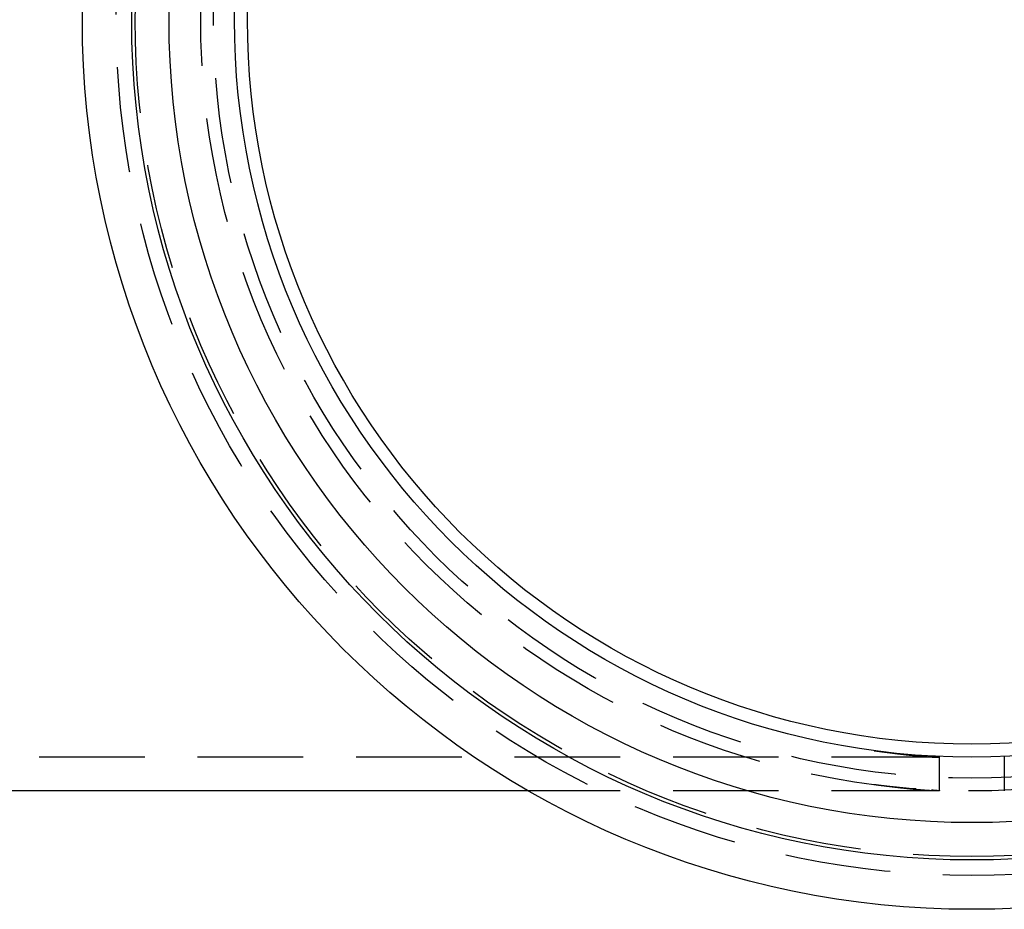
# Model space of a CAD drawing. Extents: x -333 to 148, y -184 to 255.
# Drawn here: x -45 to 2, y -184 to -142 of the extents above; entities that cross this region are included whole.
import ezdxf

# ---------------------------------------------------------------- set-up
doc = ezdxf.new("R2010")
doc.units = 0
doc.header["$LTSCALE"] = 20
doc.linetypes.add('VERDECKT', pattern=[0.375, 0.25, -0.125])
doc.layers.get('0').update_dxf_attribs({"linetype": 'CONTINUOUS'})
doc.layers.add('STEMPEL', color=3, linetype='CONTINUOUS')

# ---------------------------------------------------------------- blocks, each defined once
blk = doc.blocks.new('A$C4F2D77A4')
at = {"color": 1, "linetype": 'VERDECKT'}
for p, q in [((-1.64638, -34.9), (-77.56495, -34.9)), ((-1.53281, -36.4678), (-1.53281, -34.86632)), ((-1.53281, -36.49057), (-1.53281, -34.89014)), ((1.53281, -34.86632), (1.53281, -36.4678)), ((1.53281, -34.89014), (1.53281, -36.49057)), ((-1.64638, -36.5), (-20.98018, -36.5))]:
    blk.add_line(p, q, dxfattribs=at)
at = {"color": 3, "linetype": 'CONTINUOUS'}
blk.add_line((-20.98018, -36.5), (-72.75878, -36.5), dxfattribs=at)
at = {"color": 1}
for points in [[(-4.6194, -34.5929, 0), (-4.6079, -34.5945, 0), (-4.59641, -34.596, 0), (-4.58494, -34.5975, 0), (-4.57348, -34.5991, 0), (-4.56203, -34.6006, 0), (-4.55059, -34.6021, 0), (-4.53917, -34.6036, 0), (-4.52775, -34.6051, 0), (-4.51635, -34.6067, 0), (-4.50496, -34.6082, 0), (-4.49359, -34.6097, 0), (-4.48223, -34.6112, 0), (-4.47088, -34.6127, 0), (-4.45954, -34.6142, 0), (-4.44822, -34.6157, 0), (-4.43691, -34.6172, 0), (-4.42561, -34.6187, 0), (-4.41433, -34.6202, 0), (-4.40306, -34.6217, 0), (-4.3918, -34.6232, 0), (-4.38056, -34.6246, 0), (-4.36933, -34.6261, 0), (-4.35812, -34.6276, 0), (-4.34692, -34.6291, 0), (-4.33573, -34.6306, 0), (-4.32456, -34.632, 0), (-4.3134, -34.6335, 0), (-4.30226, -34.635, 0), (-4.29113, -34.6364, 0), (-4.28002, -34.6379, 0), (-4.26892, -34.6393, 0), (-4.25784, -34.6408, 0), (-4.24677, -34.6422, 0), (-4.23572, -34.6437, 0), (-4.22468, -34.6451, 0), (-4.21366, -34.6466, 0), (-4.20266, -34.648, 0), (-4.19167, -34.6494, 0), (-4.18069, -34.6508, 0), (-4.16973, -34.6523, 0), (-4.15879, -34.6537, 0), (-4.14786, -34.6551, 0), (-4.13695, -34.6565, 0), (-4.12606, -34.6579, 0), (-4.11518, -34.6594, 0), (-4.10432, -34.6608, 0), (-4.09348, -34.6622, 0), (-4.08265, -34.6636, 0), (-4.07184, -34.665, 0), (-4.06105, -34.6664, 0), (-4.05027, -34.6677, 0), (-4.03951, -34.6691, 0), (-4.02877, -34.6705, 0), (-4.01805, -34.6719, 0), (-4.00734, -34.6733, 0), (-3.99665, -34.6746, 0), (-3.98598, -34.676, 0), (-3.97533, -34.6774, 0), (-3.96469, -34.6787, 0), (-3.95407, -34.6801, 0), (-3.94347, -34.6815, 0), (-3.93289, -34.6828, 0), (-3.92233, -34.6841, 0), (-3.91179, -34.6855, 0), (-3.90126, -34.6868, 0), (-3.89076, -34.6882, 0), (-3.88027, -34.6895, 0), (-3.8698, -34.6908, 0), (-3.85935, -34.6921, 0), (-3.84892, -34.6935, 0), (-3.83851, -34.6948, 0), (-3.82812, -34.6961, 0), (-3.81775, -34.6974, 0), (-3.8074, -34.6987, 0), (-3.79707, -34.7, 0), (-3.78676, -34.7013, 0), (-3.77646, -34.7026, 0), (-3.76619, -34.7039, 0), (-3.75594, -34.7052, 0), (-3.74571, -34.7064, 0), (-3.7355, -34.7077, 0), (-3.72531, -34.709, 0), (-3.71514, -34.7103, 0), (-3.70499, -34.7115, 0), (-3.69486, -34.7128, 0), (-3.68475, -34.714, 0), (-3.67467, -34.7153, 0), (-3.6646, -34.7165, 0), (-3.65456, -34.7178, 0), (-3.64453, -34.719, 0), (-3.63453, -34.7202, 0), (-3.62455, -34.7215, 0), (-3.61459, -34.7227, 0), (-3.60465, -34.7239, 0), (-3.59474, -34.7251, 0), (-3.58484, -34.7264, 0), (-3.57497, -34.7276, 0), (-3.56512, -34.7288, 0), (-3.55529, -34.73, 0), (-3.54548, -34.7312, 0), (-3.5357, -34.7323, 0), (-3.52593, -34.7335, 0), (-3.51619, -34.7347, 0), (-3.50647, -34.7359, 0), (-3.49678, -34.7371, 0), (-3.4871, -34.7382, 0), (-3.47745, -34.7394, 0), (-3.46782, -34.7406, 0), (-3.45822, -34.7417, 0), (-3.44863, -34.7429, 0), (-3.43907, -34.744, 0), (-3.42953, -34.7452, 0), (-3.42002, -34.7463, 0), (-3.41052, -34.7474, 0), (-3.40106, -34.7486, 0), (-3.39161, -34.7497, 0), (-3.38219, -34.7508, 0), (-3.37279, -34.7519, 0), (-3.36341, -34.753, 0), (-3.35406, -34.7541, 0), (-3.34473, -34.7552, 0), (-3.33542, -34.7563, 0), (-3.32614, -34.7574, 0), (-3.31688, -34.7585, 0), (-3.30765, -34.7596, 0), (-3.29844, -34.7607, 0), (-3.28925, -34.7618, 0), (-3.28009, -34.7628, 0), (-3.27095, -34.7639, 0), (-3.26184, -34.765, 0), (-3.25275, -34.766, 0), (-3.24369, -34.7671, 0), (-3.23465, -34.7681, 0), (-3.22563, -34.7692, 0), (-3.21664, -34.7702, 0), (-3.20767, -34.7712, 0), (-3.19873, -34.7723, 0), (-3.18981, -34.7733, 0), (-3.18092, -34.7743, 0), (-3.17205, -34.7753, 0), (-3.16321, -34.7763, 0), (-3.1544, -34.7773, 0), (-3.1456, -34.7783, 0), (-3.13684, -34.7793, 0), (-3.1281, -34.7803, 0), (-3.11938, -34.7813, 0), (-3.11069, -34.7823, 0), (-3.10203, -34.7833, 0), (-3.09339, -34.7842, 0), (-3.08478, -34.7852, 0), (-3.07619, -34.7862, 0), (-3.06763, -34.7871, 0), (-3.0591, -34.7881, 0), (-3.05059, -34.789, 0), (-3.04211, -34.79, 0), (-3.03365, -34.7909, 0), (-3.02522, -34.7919, 0), (-3.01682, -34.7928, 0), (-3.00844, -34.7937, 0), (-3.00009, -34.7946, 0), (-2.99176, -34.7955, 0), (-2.98345, -34.7965, 0), (-2.97515, -34.7974, 0), (-2.96686, -34.7983, 0), (-2.95859, -34.7992, 0), (-2.95033, -34.8001, 0), (-2.94208, -34.801, 0), (-2.93385, -34.8019, 0), (-2.92563, -34.8027, 0), (-2.91742, -34.8036, 0), (-2.90923, -34.8045, 0), (-2.90105, -34.8054, 0), (-2.89288, -34.8063, 0), (-2.88473, -34.8071, 0), (-2.8766, -34.808, 0), (-2.86847, -34.8089, 0), (-2.86037, -34.8097, 0), (-2.85228, -34.8106, 0), (-2.8442, -34.8114, 0), (-2.83614, -34.8123, 0), (-2.82809, -34.8131, 0), (-2.82006, -34.814, 0), (-2.81204, -34.8148, 0), (-2.80404, -34.8157, 0), (-2.79606, -34.8165, 0), (-2.78809, -34.8173, 0), (-2.78014, -34.8181, 0), (-2.7722, -34.819, 0), (-2.76428, -34.8198, 0), (-2.75638, -34.8206, 0), (-2.74849, -34.8214, 0), (-2.74062, -34.8222, 0), (-2.73276, -34.823, 0), (-2.72493, -34.8238, 0), (-2.71711, -34.8246, 0), (-2.70931, -34.8254, 0), (-2.70152, -34.8262, 0), (-2.69375, -34.827, 0), (-2.686, -34.8277, 0), (-2.67827, -34.8285, 0), (-2.67055, -34.8293, 0), (-2.66286, -34.8301, 0), (-2.65518, -34.8308, 0), (-2.64752, -34.8316, 0), (-2.63988, -34.8323, 0), (-2.63225, -34.8331, 0), (-2.62465, -34.8338, 0), (-2.61706, -34.8346, 0), (-2.6095, -34.8353, 0), (-2.60195, -34.8361, 0), (-2.59442, -34.8368, 0), (-2.58691, -34.8375, 0), (-2.57942, -34.8382, 0), (-2.57195, -34.839, 0), (-2.5645, -34.8397, 0), (-2.55707, -34.8404, 0), (-2.54966, -34.8411, 0), (-2.54227, -34.8418, 0), (-2.5349, -34.8425, 0), (-2.52755, -34.8432, 0), (-2.52022, -34.8439, 0), (-2.51291, -34.8446, 0), (-2.50562, -34.8453, 0), (-2.49835, -34.8459, 0), (-2.49111, -34.8466, 0), (-2.48388, -34.8473, 0), (-2.47668, -34.848, 0), (-2.46949, -34.8486, 0), (-2.46233, -34.8493, 0), (-2.45519, -34.8499, 0), (-2.44808, -34.8506, 0), (-2.44098, -34.8512, 0), (-2.43391, -34.8519, 0), (-2.42686, -34.8525, 0), (-2.41983, -34.8531, 0), (-2.41282, -34.8538, 0), (-2.40584, -34.8544, 0), (-2.39888, -34.855, 0), (-2.39194, -34.8556, 0), (-2.38502, -34.8562, 0), (-2.37813, -34.8568, 0), (-2.37126, -34.8574, 0), (-2.36442, -34.858, 0), (-2.3576, -34.8586, 0), (-2.3508, -34.8592, 0), (-2.34402, -34.8598, 0), (-2.33727, -34.8604, 0), (-2.33054, -34.861, 0), (-2.32384, -34.8615, 0), (-2.31716, -34.8621, 0), (-2.3105, -34.8627, 0), (-2.30387, -34.8632, 0), (-2.29726, -34.8638, 0), (-2.29068, -34.8643, 0), (-2.28412, -34.8649, 0), (-2.27759, -34.8654, 0), (-2.27108, -34.8659, 0), (-2.26459, -34.8665, 0), (-2.25813, -34.867, 0), (-2.25169, -34.8675, 0), (-2.24528, -34.868, 0), (-2.23889, -34.8685, 0), (-2.23253, -34.8691, 0), (-2.22619, -34.8696, 0), (-2.21988, -34.8701, 0), (-2.21359, -34.8706, 0), (-2.20733, -34.8711, 0), (-2.20109, -34.8715, 0), (-2.19488, -34.872, 0), (-2.18869, -34.8725, 0), (-2.18253, -34.873, 0), (-2.1764, -34.8735, 0), (-2.17029, -34.8739, 0), (-2.1642, -34.8744, 0), (-2.15815, -34.8748, 0), (-2.15211, -34.8753, 0), (-2.14611, -34.8757, 0), (-2.14013, -34.8762, 0), (-2.13417, -34.8766, 0), (-2.12825, -34.8771, 0), (-2.12235, -34.8775, 0), (-2.11647, -34.8779, 0), (-2.11062, -34.8783, 0), (-2.1048, -34.8788, 0), (-2.09901, -34.8792, 0), (-2.09324, -34.8796, 0), (-2.0875, -34.88, 0), (-2.08178, -34.8804, 0), (-2.07609, -34.8808, 0), (-2.07043, -34.8812, 0), (-2.0648, -34.8816, 0), (-2.05919, -34.882, 0), (-2.05361, -34.8823, 0), (-2.04806, -34.8827, 0), (-2.04254, -34.8831, 0), (-2.03704, -34.8835, 0), (-2.03157, -34.8838, 0), (-2.02613, -34.8842, 0), (-2.02072, -34.8845, 0), (-2.01533, -34.8849, 0), (-2.00997, -34.8852, 0), (-2.00464, -34.8856, 0), (-1.99934, -34.8859, 0), (-1.99406, -34.8862, 0), (-1.98882, -34.8866, 0), (-1.9836, -34.8869, 0), (-1.97841, -34.8872, 0), (-1.97325, -34.8875, 0), (-1.96812, -34.8878, 0), (-1.96302, -34.8881, 0), (-1.95794, -34.8885, 0), (-1.95289, -34.8888, 0), (-1.94788, -34.889, 0), (-1.94289, -34.8893, 0), (-1.93793, -34.8896, 0), (-1.933, -34.8899, 0), (-1.9281, -34.8902, 0), (-1.92323, -34.8905, 0), (-1.91838, -34.8907, 0), (-1.91357, -34.891, 0), (-1.90879, -34.8913, 0), (-1.90403, -34.8915, 0), (-1.89931, -34.8918, 0), (-1.89461, -34.892, 0), (-1.88995, -34.8923, 0), (-1.88531, -34.8925, 0), (-1.8807, -34.8927, 0), (-1.87612, -34.893, 0), (-1.87158, -34.8932, 0), (-1.86706, -34.8934, 0), (-1.86257, -34.8936, 0), (-1.85811, -34.8939, 0), (-1.85368, -34.8941, 0), (-1.84928, -34.8943, 0), (-1.84491, -34.8945, 0), (-1.84056, -34.8947, 0), (-1.83625, -34.8949, 0), (-1.83197, -34.8951, 0), (-1.82772, -34.8953, 0), (-1.8235, -34.8954, 0), (-1.8193, -34.8956, 0), (-1.81514, -34.8958, 0), (-1.81101, -34.896, 0), (-1.80691, -34.8961, 0), (-1.80283, -34.8963, 0), (-1.79879, -34.8965, 0), (-1.79478, -34.8966, 0), (-1.79079, -34.8968, 0), (-1.78684, -34.8969, 0), (-1.78292, -34.8971, 0), (-1.77902, -34.8972, 0), (-1.77516, -34.8974, 0), (-1.77133, -34.8975, 0), (-1.76752, -34.8976, 0), (-1.76375, -34.8977, 0), (-1.76001, -34.8979, 0), (-1.7563, -34.898, 0), (-1.75261, -34.8981, 0), (-1.74896, -34.8982, 0), (-1.74534, -34.8983, 0), (-1.74175, -34.8984, 0), (-1.73819, -34.8985, 0), (-1.73466, -34.8986, 0), (-1.73116, -34.8987, 0), (-1.72769, -34.8988, 0), (-1.72425, -34.8989, 0), (-1.72084, -34.899, 0), (-1.71746, -34.8991, 0), (-1.71411, -34.8992, 0), (-1.7108, -34.8992, 0), (-1.70751, -34.8993, 0), (-1.70425, -34.8994, 0), (-1.70103, -34.8994, 0), (-1.69783, -34.8995, 0), (-1.69467, -34.8995, 0), (-1.69154, -34.8996, 0), (-1.68843, -34.8996, 0), (-1.68536, -34.8997, 0), (-1.68232, -34.8997, 0), (-1.67931, -34.8998, 0), (-1.67633, -34.8998, 0), (-1.67338, -34.8998, 0), (-1.67046, -34.8999, 0), (-1.66758, -34.8999, 0), (-1.66472, -34.8999, 0), (-1.6619, -34.8999, 0), (-1.6591, -34.9, 0), (-1.65634, -34.9, 0), (-1.65361, -34.9, 0), (-1.65091, -34.9, 0), (-1.64824, -34.9, 0), (-1.6456, -34.9, 0), (-1.64299, -34.9, 0), (-1.64041, -34.9, 0), (-1.63787, -34.9, 0), (-1.63535, -34.9, 0), (-1.63287, -34.9, 0), (-1.63042, -34.8999, 0), (-1.628, -34.8999, 0), (-1.62561, -34.8999, 0), (-1.62325, -34.8999, 0), (-1.62092, -34.8998, 0), (-1.61863, -34.8998, 0), (-1.61637, -34.8998, 0), (-1.61413, -34.8997, 0), (-1.61193, -34.8997, 0), (-1.60976, -34.8996, 0), (-1.60762, -34.8996, 0), (-1.60551, -34.8995, 0), (-1.60344, -34.8995, 0), (-1.60139, -34.8994, 0), (-1.59937, -34.8994, 0), (-1.59739, -34.8993, 0), (-1.59544, -34.8993, 0), (-1.59351, -34.8992, 0), (-1.59162, -34.8991, 0), (-1.58976, -34.899, 0), (-1.58793, -34.899, 0), (-1.58613, -34.8989, 0), (-1.58436, -34.8988, 0), (-1.58262, -34.8987, 0), (-1.58091, -34.8987, 0), (-1.57923, -34.8986, 0), (-1.57759, -34.8985, 0), (-1.57597, -34.8984, 0), (-1.57438, -34.8983, 0), (-1.57283, -34.8982, 0), (-1.5713, -34.8981, 0), (-1.56981, -34.898, 0), (-1.56834, -34.8979, 0), (-1.56691, -34.8978, 0), (-1.5655, -34.8977, 0), (-1.56413, -34.8976, 0), (-1.56278, -34.8974, 0), (-1.56147, -34.8973, 0), (-1.56018, -34.8972, 0), (-1.55893, -34.8971, 0), (-1.5577, -34.897, 0), (-1.55651, -34.8968, 0), (-1.55534, -34.8967, 0), (-1.55421, -34.8966, 0), (-1.5531, -34.8964, 0), (-1.55203, -34.8963, 0), (-1.55098, -34.8962, 0), (-1.54997, -34.896, 0), (-1.54898, -34.8959, 0), (-1.54802, -34.8958, 0), (-1.5471, -34.8956, 0), (-1.5462, -34.8955, 0), (-1.54533, -34.8953, 0), (-1.54449, -34.8952, 0), (-1.54368, -34.895, 0), (-1.5429, -34.8949, 0), (-1.54215, -34.8947, 0), (-1.54143, -34.8945, 0), (-1.54074, -34.8944, 0), (-1.54008, -34.8942, 0), (-1.53944, -34.8941, 0), (-1.53884, -34.8939, 0), (-1.53826, -34.8937, 0), (-1.53772, -34.8936, 0), (-1.5372, -34.8934, 0), (-1.53671, -34.8932, 0), (-1.53625, -34.893, 0), (-1.53582, -34.8929, 0), (-1.53542, -34.8927, 0), (-1.53505, -34.8925, 0), (-1.53471, -34.8923, 0), (-1.53439, -34.8921, 0), (-1.53411, -34.892, 0), (-1.53385, -34.8918, 0), (-1.53362, -34.8916, 0), (-1.53342, -34.8914, 0), (-1.53325, -34.8912, 0), (-1.53311, -34.891, 0), (-1.53299, -34.8908, 0), (-1.53291, -34.8906, 0), (-1.53285, -34.8904, 0), (-1.53282, -34.8902, 0), (-1.53282, -34.89, 0), (-1.53285, -34.8898, 0), (-1.5329, -34.8896, 0), (-1.53299, -34.8894, 0), (-1.5331, -34.8892, 0), (-1.53324, -34.889, 0), (-1.53341, -34.8888, 0), (-1.53361, -34.8886, 0), (-1.53384, -34.8884, 0), (-1.53409, -34.8882, 0), (-1.53438, -34.888, 0), (-1.53469, -34.8878, 0), (-1.53503, -34.8875, 0), (-1.53541, -34.8873, 0), (-1.53581, -34.8871, 0), (-1.53623, -34.8869, 0), (-1.53669, -34.8866, 0), (-1.53718, -34.8864, 0), (-1.53769, -34.8862, 0), (-1.53824, -34.886, 0), (-1.53881, -34.8857, 0), (-1.53942, -34.8855, 0), (-1.54005, -34.8853, 0), (-1.54071, -34.885, 0), (-1.5414, -34.8848, 0), (-1.54212, -34.8846, 0), (-1.54287, -34.8843, 0), (-1.54365, -34.8841, 0), (-1.54446, -34.8838, 0), (-1.54529, -34.8836, 0), (-1.54616, -34.8834, 0), (-1.54706, -34.8831, 0), (-1.54798, -34.8829, 0), (-1.54894, -34.8826, 0), (-1.54992, -34.8824, 0), (-1.55094, -34.8821, 0), (-1.55198, -34.8819, 0), (-1.55306, -34.8816, 0), (-1.55416, -34.8814, 0), (-1.55529, -34.8811, 0), (-1.55646, -34.8809, 0), (-1.55765, -34.8806, 0), (-1.55887, -34.8803, 0), (-1.56013, -34.8801, 0), (-1.56141, -34.8798, 0), (-1.56272, -34.8796, 0), (-1.56407, -34.8793, 0), (-1.56544, -34.879, 0), (-1.56684, -34.8788, 0), (-1.56828, -34.8785, 0), (-1.56974, -34.8782, 0), (-1.57124, -34.878, 0), (-1.57276, -34.8777, 0), (-1.57432, -34.8774, 0), (-1.5759, -34.8772, 0), (-1.57752, -34.8769, 0), (-1.57916, -34.8766, 0), (-1.58084, -34.8764, 0), (-1.58255, -34.8761, 0), (-1.58428, -34.8758, 0), (-1.58605, -34.8755, 0), (-1.58785, -34.8753, 0), (-1.58968, -34.875, 0), (-1.59154, -34.8747, 0), (-1.59343, -34.8744, 0), (-1.59535, -34.8742, 0), (-1.59731, -34.8739, 0), (-1.59929, -34.8736, 0), (-1.6013, -34.8733, 0), (-1.60335, -34.873, 0), (-1.60542, -34.8728, 0), (-1.60753, -34.8725, 0), (-1.60967, -34.8722, 0), (-1.61184, -34.8719, 0), (-1.61404, -34.8716, 0), (-1.61627, -34.8714, 0), (-1.61853, -34.8711, 0), (-1.62083, -34.8708, 0), (-1.62315, -34.8705, 0), (-1.62551, -34.8702, 0), (-1.6279, -34.8699, 0), (-1.63032, -34.8696, 0), (-1.63277, -34.8694, 0), (-1.63525, -34.8691, 0), (-1.63776, -34.8688, 0), (-1.64031, -34.8685, 0), (-1.64288, -34.8682, 0), (-1.64549, -34.8679, 0), (-1.64813, -34.8676, 0), (-1.65079, -34.8673, 0), (-1.65349, -34.867, 0), (-1.65622, -34.8668, 0), (-1.65899, -34.8665, 0), (-1.66178, -34.8662, 0), (-1.6646, -34.8659, 0), (-1.66746, -34.8656, 0), (-1.67034, -34.8653, 0), (-1.67326, -34.865, 0), (-1.67621, -34.8647, 0), (-1.67919, -34.8644, 0), (-1.6822, -34.8641, 0), (-1.68524, -34.8639, 0), (-1.68831, -34.8636, 0), (-1.69141, -34.8633, 0), (-1.69454, -34.863, 0), (-1.6977, -34.8627, 0), (-1.7009, -34.8624, 0), (-1.70412, -34.8621, 0), (-1.70738, -34.8618, 0), (-1.71066, -34.8615, 0), (-1.71398, -34.8612, 0), (-1.71732, -34.861, 0), (-1.7207, -34.8607, 0), (-1.72411, -34.8604, 0), (-1.72755, -34.8601, 0), (-1.73102, -34.8598, 0), (-1.73452, -34.8595, 0), (-1.73804, -34.8592, 0), (-1.7416, -34.8589, 0), (-1.74519, -34.8586, 0), (-1.74882, -34.8583, 0), (-1.75247, -34.8581, 0), (-1.75615, -34.8578, 0), (-1.75986, -34.8575, 0), (-1.7636, -34.8572, 0), (-1.76737, -34.8569, 0), (-1.77117, -34.8566, 0), (-1.77501, -34.8563, 0), (-1.77887, -34.8561, 0), (-1.78276, -34.8558, 0), (-1.78668, -34.8555, 0), (-1.79064, -34.8552, 0), (-1.79462, -34.8549, 0), (-1.79863, -34.8546, 0), (-1.80268, -34.8544, 0), (-1.80675, -34.8541, 0), (-1.81085, -34.8538, 0), (-1.81498, -34.8535, 0), (-1.81915, -34.8532, 0), (-1.82334, -34.8529, 0), (-1.82756, -34.8527, 0), (-1.83181, -34.8524, 0), (-1.83609, -34.8521, 0), (-1.8404, -34.8518, 0), (-1.84475, -34.8516, 0), (-1.84912, -34.8513, 0), (-1.85352, -34.851, 0), (-1.85795, -34.8507, 0), (-1.86241, -34.8505, 0), (-1.8669, -34.8502, 0), (-1.87142, -34.8499, 0), (-1.87597, -34.8496, 0), (-1.88054, -34.8494, 0), (-1.88515, -34.8491, 0), (-1.88979, -34.8488, 0), (-1.89446, -34.8486, 0), (-1.89915, -34.8483, 0), (-1.90388, -34.848, 0), (-1.90863, -34.8478, 0), (-1.91342, -34.8475, 0)], [(-1.91342, -36.4498, 0), (-1.90863, -36.4501, 0), (-1.90388, -36.4503, 0), (-1.89915, -36.4506, 0), (-1.89446, -36.4508, 0), (-1.88979, -36.4511, 0), (-1.88516, -36.4513, 0), (-1.88055, -36.4516, 0), (-1.87597, -36.4519, 0), (-1.87142, -36.4521, 0), (-1.8669, -36.4524, 0), (-1.86242, -36.4526, 0), (-1.85796, -36.4529, 0), (-1.85353, -36.4532, 0), (-1.84913, -36.4534, 0), (-1.84476, -36.4537, 0), (-1.84041, -36.4539, 0), (-1.8361, -36.4542, 0), (-1.83182, -36.4545, 0), (-1.82757, -36.4547, 0), (-1.82335, -36.455, 0), (-1.81916, -36.4553, 0), (-1.815, -36.4555, 0), (-1.81086, -36.4558, 0), (-1.80676, -36.4561, 0), (-1.80269, -36.4564, 0), (-1.79865, -36.4566, 0), (-1.79463, -36.4569, 0), (-1.79065, -36.4572, 0), (-1.7867, -36.4574, 0), (-1.78278, -36.4577, 0), (-1.77889, -36.458, 0), (-1.77502, -36.4583, 0), (-1.77119, -36.4585, 0), (-1.76739, -36.4588, 0), (-1.76362, -36.4591, 0), (-1.75988, -36.4594, 0), (-1.75617, -36.4596, 0), (-1.75249, -36.4599, 0), (-1.74884, -36.4602, 0), (-1.74522, -36.4605, 0), (-1.74163, -36.4607, 0), (-1.73807, -36.461, 0), (-1.73454, -36.4613, 0), (-1.73104, -36.4616, 0), (-1.72757, -36.4618, 0), (-1.72413, -36.4621, 0), (-1.72072, -36.4624, 0), (-1.71735, -36.4627, 0), (-1.714, -36.4629, 0), (-1.71068, -36.4632, 0), (-1.7074, -36.4635, 0), (-1.70414, -36.4638, 0), (-1.70092, -36.4641, 0), (-1.69773, -36.4643, 0), (-1.69456, -36.4646, 0), (-1.69143, -36.4649, 0), (-1.68833, -36.4652, 0), (-1.68526, -36.4654, 0), (-1.68222, -36.4657, 0), (-1.67921, -36.466, 0), (-1.67623, -36.4663, 0), (-1.67329, -36.4666, 0), (-1.67037, -36.4668, 0), (-1.66748, -36.4671, 0), (-1.66463, -36.4674, 0), (-1.66181, -36.4677, 0), (-1.65901, -36.4679, 0), (-1.65625, -36.4682, 0), (-1.65352, -36.4685, 0), (-1.65082, -36.4688, 0), (-1.64815, -36.469, 0), (-1.64551, -36.4693, 0), (-1.64291, -36.4696, 0), (-1.64033, -36.4699, 0), (-1.63779, -36.4701, 0), (-1.63528, -36.4704, 0), (-1.63279, -36.4707, 0), (-1.63034, -36.471, 0), (-1.62792, -36.4712, 0), (-1.62554, -36.4715, 0), (-1.62318, -36.4718, 0), (-1.62085, -36.4721, 0), (-1.61856, -36.4723, 0), (-1.6163, -36.4726, 0), (-1.61407, -36.4729, 0), (-1.61187, -36.4731, 0), (-1.6097, -36.4734, 0), (-1.60756, -36.4737, 0), (-1.60545, -36.474, 0), (-1.60337, -36.4742, 0), (-1.60133, -36.4745, 0), (-1.59931, -36.4748, 0), (-1.59733, -36.475, 0), (-1.59538, -36.4753, 0), (-1.59346, -36.4756, 0), (-1.59157, -36.4758, 0), (-1.58971, -36.4761, 0), (-1.58788, -36.4763, 0), (-1.58608, -36.4766, 0), (-1.58431, -36.4769, 0), (-1.58257, -36.4771, 0), (-1.58086, -36.4774, 0), (-1.57919, -36.4777, 0), (-1.57754, -36.4779, 0), (-1.57592, -36.4782, 0), (-1.57434, -36.4784, 0), (-1.57278, -36.4787, 0), (-1.57126, -36.4789, 0), (-1.56976, -36.4792, 0), (-1.5683, -36.4794, 0), (-1.56687, -36.4797, 0), (-1.56546, -36.48, 0), (-1.56409, -36.4802, 0), (-1.56275, -36.4805, 0), (-1.56143, -36.4807, 0), (-1.56015, -36.481, 0), (-1.55889, -36.4812, 0), (-1.55767, -36.4814, 0), (-1.55648, -36.4817, 0), (-1.55531, -36.4819, 0), (-1.55418, -36.4822, 0), (-1.55308, -36.4824, 0), (-1.552, -36.4827, 0), (-1.55096, -36.4829, 0), (-1.54994, -36.4831, 0), (-1.54896, -36.4834, 0), (-1.548, -36.4836, 0), (-1.54707, -36.4838, 0), (-1.54618, -36.4841, 0), (-1.54531, -36.4843, 0), (-1.54447, -36.4845, 0), (-1.54366, -36.4848, 0), (-1.54288, -36.485, 0), (-1.54213, -36.4852, 0), (-1.54141, -36.4855, 0), (-1.54072, -36.4857, 0), (-1.54006, -36.4859, 0), (-1.53943, -36.4861, 0), (-1.53882, -36.4864, 0), (-1.53825, -36.4866, 0), (-1.53771, -36.4868, 0), (-1.53719, -36.487, 0), (-1.5367, -36.4872, 0), (-1.53624, -36.4874, 0), (-1.53581, -36.4877, 0), (-1.53541, -36.4879, 0), (-1.53504, -36.4881, 0), (-1.5347, -36.4883, 0), (-1.53438, -36.4885, 0), (-1.5341, -36.4887, 0), (-1.53384, -36.4889, 0), (-1.53361, -36.4891, 0), (-1.53342, -36.4893, 0), (-1.53324, -36.4895, 0), (-1.5331, -36.4897, 0), (-1.53299, -36.4899, 0), (-1.5329, -36.4901, 0), (-1.53285, -36.4903, 0), (-1.53282, -36.4905, 0), (-1.53282, -36.4907, 0), (-1.53285, -36.4909, 0), (-1.5329, -36.491, 0), (-1.53299, -36.4912, 0), (-1.5331, -36.4914, 0), (-1.53324, -36.4916, 0), (-1.53342, -36.4918, 0), (-1.53361, -36.492, 0), (-1.53384, -36.4921, 0), (-1.5341, -36.4923, 0), (-1.53438, -36.4925, 0), (-1.5347, -36.4927, 0), (-1.53504, -36.4928, 0), (-1.53541, -36.493, 0), (-1.53581, -36.4932, 0), (-1.53624, -36.4933, 0), (-1.5367, -36.4935, 0), (-1.53719, -36.4937, 0), (-1.5377, -36.4938, 0), (-1.53825, -36.494, 0), (-1.53882, -36.4942, 0), (-1.53943, -36.4943, 0), (-1.54006, -36.4945, 0), (-1.54072, -36.4946, 0), (-1.54141, -36.4948, 0), (-1.54213, -36.4949, 0), (-1.54288, -36.4951, 0), (-1.54366, -36.4952, 0), (-1.54447, -36.4954, 0), (-1.54531, -36.4955, 0), (-1.54617, -36.4957, 0), (-1.54707, -36.4958, 0), (-1.548, -36.4959, 0), (-1.54895, -36.4961, 0), (-1.54994, -36.4962, 0), (-1.55095, -36.4963, 0), (-1.552, -36.4965, 0), (-1.55307, -36.4966, 0), (-1.55418, -36.4967, 0), (-1.55531, -36.4968, 0), (-1.55647, -36.497, 0), (-1.55767, -36.4971, 0), (-1.55889, -36.4972, 0), (-1.56014, -36.4973, 0), (-1.56143, -36.4974, 0), (-1.56274, -36.4975, 0), (-1.56409, -36.4977, 0), (-1.56546, -36.4978, 0), (-1.56686, -36.4979, 0), (-1.5683, -36.498, 0), (-1.56976, -36.4981, 0), (-1.57125, -36.4982, 0), (-1.57278, -36.4983, 0), (-1.57433, -36.4984, 0), (-1.57592, -36.4984, 0), (-1.57754, -36.4985, 0), (-1.57918, -36.4986, 0), (-1.58086, -36.4987, 0), (-1.58256, -36.4988, 0), (-1.5843, -36.4989, 0), (-1.58607, -36.4989, 0), (-1.58787, -36.499, 0), (-1.5897, -36.4991, 0), (-1.59156, -36.4992, 0), (-1.59345, -36.4992, 0), (-1.59537, -36.4993, 0), (-1.59732, -36.4993, 0), (-1.59931, -36.4994, 0), (-1.60132, -36.4995, 0), (-1.60337, -36.4995, 0), (-1.60544, -36.4996, 0), (-1.60755, -36.4996, 0), (-1.60969, -36.4997, 0), (-1.61186, -36.4997, 0), (-1.61406, -36.4997, 0), (-1.61629, -36.4998, 0), (-1.61855, -36.4998, 0), (-1.62084, -36.4998, 0), (-1.62317, -36.4999, 0), (-1.62552, -36.4999, 0), (-1.62791, -36.4999, 0), (-1.63033, -36.4999, 0), (-1.63278, -36.5, 0), (-1.63526, -36.5, 0), (-1.63778, -36.5, 0), (-1.64032, -36.5, 0), (-1.64289, -36.5, 0), (-1.6455, -36.5, 0), (-1.64814, -36.5, 0), (-1.65081, -36.5, 0), (-1.65351, -36.5, 0), (-1.65624, -36.5, 0), (-1.659, -36.5, 0), (-1.66179, -36.4999, 0), (-1.66461, -36.4999, 0), (-1.66747, -36.4999, 0), (-1.67035, -36.4999, 0), (-1.67327, -36.4999, 0), (-1.67622, -36.4998, 0), (-1.6792, -36.4998, 0), (-1.6822, -36.4997, 0), (-1.68524, -36.4997, 0), (-1.68831, -36.4997, 0), (-1.69142, -36.4996, 0), (-1.69455, -36.4996, 0), (-1.69771, -36.4995, 0), (-1.7009, -36.4995, 0), (-1.70413, -36.4994, 0), (-1.70738, -36.4993, 0), (-1.71067, -36.4993, 0), (-1.71398, -36.4992, 0), (-1.71733, -36.4991, 0), (-1.7207, -36.499, 0), (-1.72411, -36.499, 0), (-1.72755, -36.4989, 0), (-1.73102, -36.4988, 0), (-1.73452, -36.4987, 0), (-1.73804, -36.4986, 0), (-1.7416, -36.4985, 0), (-1.74519, -36.4984, 0), (-1.74881, -36.4983, 0), (-1.75246, -36.4982, 0), (-1.75614, -36.4981, 0), (-1.75985, -36.498, 0), (-1.76359, -36.4978, 0), (-1.76737, -36.4977, 0), (-1.77117, -36.4976, 0), (-1.775, -36.4975, 0), (-1.77886, -36.4973, 0), (-1.78275, -36.4972, 0), (-1.78667, -36.4971, 0), (-1.79062, -36.4969, 0), (-1.79461, -36.4968, 0), (-1.79862, -36.4966, 0), (-1.80266, -36.4965, 0), (-1.80673, -36.4963, 0), (-1.81083, -36.4962, 0), (-1.81496, -36.496, 0), (-1.81912, -36.4958, 0), (-1.82331, -36.4956, 0), (-1.82753, -36.4955, 0), (-1.83178, -36.4953, 0), (-1.83606, -36.4951, 0), (-1.84037, -36.4949, 0), (-1.84471, -36.4947, 0), (-1.84908, -36.4945, 0), (-1.85348, -36.4943, 0), (-1.85791, -36.4941, 0), (-1.86237, -36.4939, 0), (-1.86686, -36.4937, 0), (-1.87137, -36.4935, 0), (-1.87592, -36.4933, 0), (-1.8805, -36.4931, 0), (-1.8851, -36.4928, 0), (-1.88974, -36.4926, 0), (-1.8944, -36.4924, 0), (-1.89909, -36.4921, 0), (-1.90382, -36.4919, 0), (-1.90857, -36.4916, 0), (-1.91335, -36.4914, 0), (-1.91816, -36.4911, 0), (-1.923, -36.4909, 0), (-1.92787, -36.4906, 0), (-1.93277, -36.4904, 0), (-1.9377, -36.4901, 0), (-1.94266, -36.4898, 0), (-1.94764, -36.4895, 0), (-1.95266, -36.4893, 0), (-1.9577, -36.489, 0), (-1.96278, -36.4887, 0), (-1.96788, -36.4884, 0), (-1.97301, -36.4881, 0), (-1.97817, -36.4878, 0), (-1.98335, -36.4875, 0), (-1.98857, -36.4872, 0), (-1.99381, -36.4869, 0), (-1.99909, -36.4865, 0), (-2.00439, -36.4862, 0), (-2.00971, -36.4859, 0), (-2.01507, -36.4856, 0), (-2.02046, -36.4852, 0), (-2.02587, -36.4849, 0), (-2.03131, -36.4845, 0), (-2.03677, -36.4842, 0), (-2.04227, -36.4838, 0), (-2.04779, -36.4835, 0), (-2.05334, -36.4831, 0), (-2.05892, -36.4828, 0), (-2.06452, -36.4824, 0), (-2.07016, -36.482, 0), (-2.07581, -36.4817, 0), (-2.0815, -36.4813, 0), (-2.08721, -36.4809, 0), (-2.09295, -36.4805, 0), (-2.09872, -36.4801, 0), (-2.10451, -36.4797, 0), (-2.11033, -36.4793, 0), (-2.11618, -36.4789, 0), (-2.12205, -36.4785, 0), (-2.12795, -36.4781, 0), (-2.13388, -36.4777, 0), (-2.13983, -36.4772, 0), (-2.14581, -36.4768, 0), (-2.15181, -36.4764, 0), (-2.15784, -36.476, 0), (-2.1639, -36.4755, 0), (-2.16998, -36.4751, 0), (-2.17609, -36.4746, 0), (-2.18222, -36.4742, 0), (-2.18838, -36.4737, 0), (-2.19456, -36.4733, 0), (-2.20077, -36.4728, 0), (-2.20701, -36.4723, 0), (-2.21327, -36.4719, 0), (-2.21956, -36.4714, 0), (-2.22587, -36.4709, 0), (-2.2322, -36.4704, 0), (-2.23856, -36.47, 0), (-2.24495, -36.4695, 0), (-2.25136, -36.469, 0), (-2.2578, -36.4685, 0), (-2.26426, -36.468, 0), (-2.27074, -36.4675, 0), (-2.27725, -36.4669, 0), (-2.28378, -36.4664, 0), (-2.29034, -36.4659, 0), (-2.29692, -36.4654, 0), (-2.30353, -36.4649, 0), (-2.31016, -36.4643, 0), (-2.31681, -36.4638, 0), (-2.32349, -36.4632, 0), (-2.3302, -36.4627, 0), (-2.33692, -36.4621, 0), (-2.34367, -36.4616, 0), (-2.35044, -36.461, 0), (-2.35724, -36.4605, 0), (-2.36406, -36.4599, 0), (-2.37091, -36.4593, 0), (-2.37777, -36.4588, 0), (-2.38466, -36.4582, 0), (-2.39158, -36.4576, 0), (-2.39851, -36.457, 0), (-2.40547, -36.4564, 0), (-2.41245, -36.4558, 0), (-2.41946, -36.4552, 0), (-2.42649, -36.4546, 0), (-2.43354, -36.454, 0), (-2.44061, -36.4534, 0), (-2.4477, -36.4528, 0), (-2.45482, -36.4522, 0), (-2.46196, -36.4515, 0), (-2.46912, -36.4509, 0), (-2.4763, -36.4503, 0), (-2.4835, -36.4496, 0), (-2.49072, -36.449, 0), (-2.49797, -36.4483, 0), (-2.50523, -36.4477, 0), (-2.51252, -36.447, 0), (-2.51983, -36.4464, 0), (-2.52716, -36.4457, 0), (-2.53451, -36.4451, 0), (-2.54188, -36.4444, 0), (-2.54927, -36.4437, 0), (-2.55668, -36.443, 0), (-2.56411, -36.4424, 0), (-2.57155, -36.4417, 0), (-2.57902, -36.441, 0), (-2.58651, -36.4403, 0), (-2.59402, -36.4396, 0), (-2.60155, -36.4389, 0), (-2.6091, -36.4382, 0), (-2.61666, -36.4375, 0), (-2.62425, -36.4368, 0), (-2.63185, -36.4361, 0), (-2.63947, -36.4353, 0), (-2.64711, -36.4346, 0), (-2.65477, -36.4339, 0), (-2.66245, -36.4332, 0), (-2.67015, -36.4324, 0), (-2.67786, -36.4317, 0), (-2.68559, -36.431, 0), (-2.69334, -36.4302, 0), (-2.70111, -36.4295, 0), (-2.70889, -36.4287, 0), (-2.7167, -36.428, 0), (-2.72451, -36.4272, 0), (-2.73235, -36.4264, 0), (-2.7402, -36.4257, 0), (-2.74807, -36.4249, 0), (-2.75596, -36.4241, 0), (-2.76386, -36.4233, 0), (-2.77178, -36.4226, 0), (-2.77972, -36.4218, 0), (-2.78767, -36.421, 0), (-2.79564, -36.4202, 0), (-2.80362, -36.4194, 0), (-2.81162, -36.4186, 0), (-2.81964, -36.4178, 0), (-2.82767, -36.417, 0), (-2.83572, -36.4162, 0), (-2.84378, -36.4154, 0), (-2.85185, -36.4146, 0), (-2.85995, -36.4137, 0), (-2.86805, -36.4129, 0), (-2.87617, -36.4121, 0), (-2.88431, -36.4113, 0), (-2.89246, -36.4104, 0), (-2.90062, -36.4096, 0), (-2.9088, -36.4088, 0), (-2.917, -36.4079, 0), (-2.9252, -36.4071, 0), (-2.93342, -36.4062, 0), (-2.94166, -36.4054, 0), (-2.9499, -36.4045, 0), (-2.95817, -36.4036, 0), (-2.96644, -36.4028, 0), (-2.97473, -36.4019, 0), (-2.98303, -36.4011, 0), (-2.99134, -36.4002, 0), (-2.99967, -36.3993, 0), (-3.00802, -36.3984, 0), (-3.01639, -36.3975, 0), (-3.0248, -36.3967, 0), (-3.03323, -36.3958, 0), (-3.04168, -36.3949, 0), (-3.05016, -36.394, 0), (-3.05867, -36.3931, 0), (-3.06721, -36.3921, 0), (-3.07577, -36.3912, 0), (-3.08435, -36.3903, 0), (-3.09296, -36.3894, 0), (-3.1016, -36.3884, 0), (-3.11027, -36.3875, 0), (-3.11896, -36.3866, 0), (-3.12767, -36.3856, 0), (-3.13641, -36.3847, 0), (-3.14518, -36.3837, 0), (-3.15397, -36.3828, 0), (-3.16279, -36.3818, 0), (-3.17163, -36.3808, 0), (-3.18049, -36.3799, 0), (-3.18939, -36.3789, 0), (-3.1983, -36.3779, 0), (-3.20725, -36.3769, 0), (-3.21621, -36.376, 0), (-3.2252, -36.375, 0), (-3.23422, -36.374, 0), (-3.24326, -36.373, 0), (-3.25233, -36.372, 0), (-3.26142, -36.3709, 0), (-3.27053, -36.3699, 0), (-3.27967, -36.3689, 0), (-3.28883, -36.3679, 0), (-3.29802, -36.3669, 0), (-3.30723, -36.3658, 0), (-3.31647, -36.3648, 0), (-3.32572, -36.3638, 0), (-3.33501, -36.3627, 0), (-3.34431, -36.3617, 0), (-3.35364, -36.3606, 0), (-3.363, -36.3595, 0), (-3.37237, -36.3585, 0), (-3.38178, -36.3574, 0), (-3.3912, -36.3563, 0), (-3.40065, -36.3553, 0), (-3.41012, -36.3542, 0), (-3.41961, -36.3531, 0), (-3.42913, -36.352, 0), (-3.43867, -36.3509, 0), (-3.44823, -36.3498, 0), (-3.45782, -36.3487, 0), (-3.46742, -36.3476, 0), (-3.47705, -36.3465, 0), (-3.48671, -36.3454, 0), (-3.49638, -36.3443, 0), (-3.50608, -36.3432, 0), (-3.5158, -36.342, 0), (-3.52555, -36.3409, 0), (-3.53531, -36.3398, 0), (-3.5451, -36.3386, 0), (-3.55491, -36.3375, 0), (-3.56474, -36.3363, 0), (-3.57459, -36.3352, 0), (-3.58447, -36.334, 0), (-3.59436, -36.3329, 0), (-3.60428, -36.3317, 0), (-3.61422, -36.3306, 0), (-3.62418, -36.3294, 0), (-3.63417, -36.3282, 0), (-3.64417, -36.327, 0), (-3.6542, -36.3258, 0), (-3.66424, -36.3247, 0), (-3.67431, -36.3235, 0), (-3.6844, -36.3223, 0), (-3.69451, -36.3211, 0), (-3.70464, -36.3199, 0), (-3.71479, -36.3187, 0), (-3.72496, -36.3174, 0), (-3.73516, -36.3162, 0), (-3.74537, -36.315, 0), (-3.75561, -36.3138, 0), (-3.76586, -36.3126, 0), (-3.77613, -36.3113, 0), (-3.78643, -36.3101, 0), (-3.79674, -36.3089, 0), (-3.80708, -36.3076, 0), (-3.81743, -36.3064, 0), (-3.82781, -36.3051, 0), (-3.8382, -36.3039, 0), (-3.84862, -36.3026, 0), (-3.85905, -36.3013, 0), (-3.8695, -36.3001, 0), (-3.87997, -36.2988, 0), (-3.89046, -36.2975, 0), (-3.90097, -36.2963, 0), (-3.9115, -36.295, 0), (-3.92205, -36.2937, 0), (-3.93261, -36.2924, 0), (-3.9432, -36.2911, 0), (-3.9538, -36.2898, 0), (-3.96442, -36.2885, 0), (-3.97506, -36.2872, 0), (-3.98571, -36.2859, 0), (-3.99639, -36.2846, 0), (-4.00708, -36.2833, 0), (-4.01779, -36.282, 0), (-4.02852, -36.2807, 0), (-4.03927, -36.2793, 0), (-4.05003, -36.278, 0), (-4.06081, -36.2767, 0), (-4.07161, -36.2754, 0), (-4.08242, -36.274, 0), (-4.09325, -36.2727, 0), (-4.1041, -36.2713, 0), (-4.11496, -36.27, 0), (-4.12585, -36.2687, 0), (-4.13674, -36.2673, 0), (-4.14766, -36.266, 0), (-4.15859, -36.2646, 0), (-4.16954, -36.2632, 0), (-4.1805, -36.2619, 0), (-4.19148, -36.2605, 0), (-4.20247, -36.2591, 0), (-4.21348, -36.2578, 0), (-4.22451, -36.2564, 0), (-4.23555, -36.255, 0), (-4.24661, -36.2536, 0), (-4.25768, -36.2522, 0), (-4.26877, -36.2509, 0), (-4.27987, -36.2495, 0), (-4.29099, -36.2481, 0), (-4.30212, -36.2467, 0), (-4.31326, -36.2453, 0), (-4.32443, -36.2439, 0), (-4.3356, -36.2425, 0), (-4.34679, -36.2411, 0), (-4.358, -36.2396, 0), (-4.36922, -36.2382, 0), (-4.38045, -36.2368, 0), (-4.3917, -36.2354, 0), (-4.40296, -36.234, 0), (-4.41423, -36.2326, 0), (-4.42552, -36.2311, 0), (-4.43682, -36.2297, 0), (-4.44814, -36.2283, 0), (-4.45947, -36.2268, 0), (-4.47081, -36.2254, 0), (-4.48216, -36.224, 0), (-4.49353, -36.2225, 0), (-4.50491, -36.2211, 0), (-4.5163, -36.2196, 0), (-4.52771, -36.2182, 0), (-4.53913, -36.2167, 0), (-4.55056, -36.2153, 0), (-4.562, -36.2138, 0), (-4.57346, -36.2124, 0), (-4.58492, -36.2109, 0), (-4.5964, -36.2094, 0), (-4.60789, -36.208, 0), (-4.6194, -36.2065, 0)]]:
    blk.add_polyline3d(points, dxfattribs=at)
at = {"color": 3, "linetype": 'CONTINUOUS'}
for radius in [42.10009, 42.1, 39.7654, 38, 34.9, 34.28758]:
    blk.add_circle((0, 0), radius, dxfattribs=at)
at = {"color": 1, "linetype": 'VERDECKT'}
for radius in [40.50009, 40.5, 39.6, 36.5, 35.89369]:
    blk.add_circle((0, 0), radius, dxfattribs=at)

msp = doc.modelspace()

# ---------------------------------------------------------------- block references
at = {"layer": 'STEMPEL'}
msp.add_blockref('A$C4F2D77A4', (0, -142.1), dxfattribs=at)

doc.saveas('drawing.dxf')
